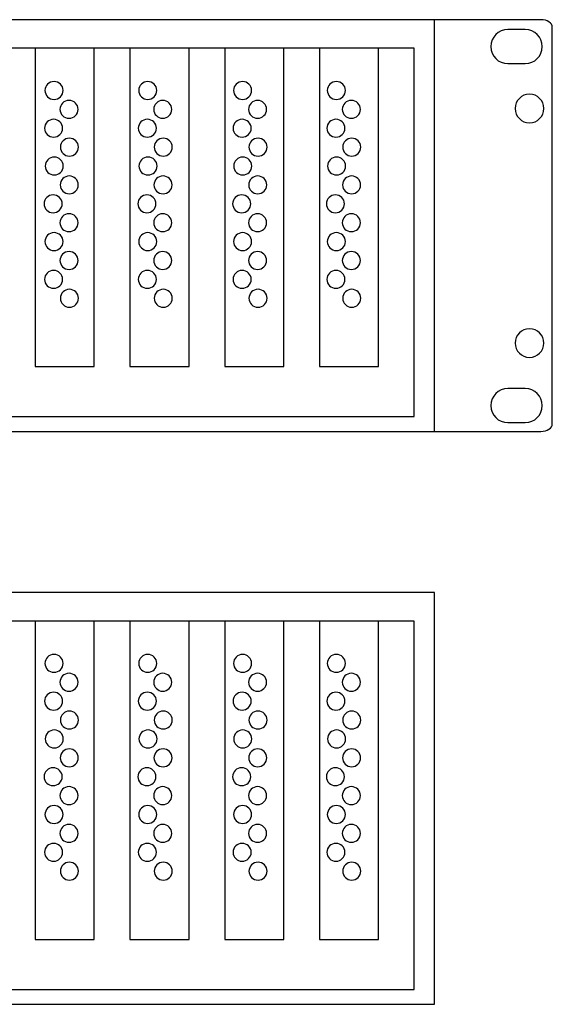
# Model space of a CAD drawing. Units: millimetres. Extents: x -18845 to 2426, y -5 to 11590.
# Drawn here: x 1754 to 1867, y 34 to 245 of the extents above; entities that cross this region are included whole.
import ezdxf

# ---------------------------------------------------------------- set-up
doc = ezdxf.new("R2010")
doc.units = ezdxf.units.MM
doc.header["$MEASUREMENT"] = 0
doc.layers.add('layer 1', color=7, linetype='Continuous')

msp = doc.modelspace()

# ---------------------------------------------------------------- linework, layer by layer
at = {"layer": 'layer 1', "color": 7, "lineweight": 25}
for points, knots in [([(1389.896, 244.5184), (1389.896, 244.5184), (1865.0542, 244.5184), (1865.0542, 244.5184), (1866.3859, 244.5184), (1867.4751, 243.7947), (1867.4751, 242.91), (1867.4751, 242.91), (1867.4751, 158.1269), (1867.4751, 158.1269), (1867.4751, 157.2421), (1866.3859, 156.5184), (1865.0542, 156.5184), (1865.0542, 156.5184), (1389.896, 156.5184), (1389.896, 156.5184), (1388.5643, 156.5184), (1387.4751, 157.2421), (1387.4751, 158.1269), (1387.4751, 158.1269), (1387.4751, 242.91), (1387.4751, 242.91), (1387.4751, 243.7947), (1388.5643, 244.5184), (1389.896, 244.5184)], [0, 0, 0, 0, 0.125, 0.125, 0.125, 0.25, 0.25, 0.25, 0.375, 0.375, 0.375, 0.5, 0.5, 0.5, 0.625, 0.625, 0.625, 0.75, 0.75, 0.75, 0.875, 0.875, 0.875, 1, 1, 1, 1]), ([(1412.6756, 244.5184), (1412.6756, 244.5184), (1842.2745, 244.5184), (1842.2745, 244.5184), (1842.2745, 244.5184), (1842.2745, 156.5184), (1842.2745, 156.5184), (1842.2745, 156.5184), (1412.6756, 156.5184), (1412.6756, 156.5184), (1412.6756, 156.5184), (1412.6756, 244.5184), (1412.6756, 244.5184)], [0, 0, 0, 0, 0.25, 0.25, 0.25, 0.5, 0.5, 0.5, 0.75, 0.75, 0.75, 1, 1, 1, 1]), ([(1857.9608, 242.4102), (1857.9608, 242.4102), (1861.695, 242.4102), (1861.695, 242.4102), (1863.6994, 242.4102), (1865.3396, 240.7703), (1865.3396, 238.7656), (1865.3396, 238.7656), (1865.3396, 238.7654), (1865.3396, 238.7654), (1865.3396, 236.7609), (1863.6994, 235.1207), (1861.695, 235.1207), (1861.695, 235.1207), (1857.9608, 235.1207), (1857.9608, 235.1207), (1855.9561, 235.1207), (1854.3161, 236.7609), (1854.3161, 238.7654), (1854.3161, 238.7654), (1854.3161, 238.7656), (1854.3161, 238.7656), (1854.3161, 240.7703), (1855.9561, 242.4102), (1857.9608, 242.4102)], [0, 0, 0, 0, 0.125, 0.125, 0.125, 0.25, 0.25, 0.25, 0.375, 0.375, 0.375, 0.5, 0.5, 0.5, 0.625, 0.625, 0.625, 0.75, 0.75, 0.75, 0.875, 0.875, 0.875, 1, 1, 1, 1]), ([(1837.9664, 159.6854), (1837.9664, 159.6854), (1584.7753, 159.6854), (1584.7753, 159.6854), (1584.7753, 159.6854), (1584.7753, 238.399), (1584.7753, 238.399), (1584.7753, 238.399), (1837.9664, 238.399), (1837.9664, 238.399), (1837.9664, 238.399), (1837.9664, 159.6854), (1837.9664, 159.6854)], [0, 0, 0, 0, 0.25, 0.25, 0.25, 0.5, 0.5, 0.5, 0.75, 0.75, 0.75, 1, 1, 1, 1]), ([(1756.8762, 238.399), (1756.8762, 238.399), (1769.5161, 238.399), (1769.5161, 238.399), (1769.5161, 238.399), (1769.5161, 170.3636), (1769.5161, 170.3636), (1769.5161, 170.3636), (1756.8762, 170.3636), (1756.8762, 170.3636), (1756.8762, 170.3636), (1756.8762, 238.399), (1756.8762, 238.399)], [0, 0, 0, 0, 0.25, 0.25, 0.25, 0.5, 0.5, 0.5, 0.75, 0.75, 0.75, 1, 1, 1, 1]), ([(1777.1488, 238.399), (1777.1488, 238.399), (1789.7886, 238.399), (1789.7886, 238.399), (1789.7886, 238.399), (1789.7886, 170.3636), (1789.7886, 170.3636), (1789.7886, 170.3636), (1777.1488, 170.3636), (1777.1488, 170.3636), (1777.1488, 170.3636), (1777.1488, 238.399), (1777.1488, 238.399)], [0, 0, 0, 0, 0.25, 0.25, 0.25, 0.5, 0.5, 0.5, 0.75, 0.75, 0.75, 1, 1, 1, 1]), ([(1797.4213, 238.399), (1797.4213, 238.399), (1810.0611, 238.399), (1810.0611, 238.399), (1810.0611, 238.399), (1810.0611, 170.3636), (1810.0611, 170.3636), (1810.0611, 170.3636), (1797.4213, 170.3636), (1797.4213, 170.3636), (1797.4213, 170.3636), (1797.4213, 238.399), (1797.4213, 238.399)], [0, 0, 0, 0, 0.25, 0.25, 0.25, 0.5, 0.5, 0.5, 0.75, 0.75, 0.75, 1, 1, 1, 1]), ([(1817.6939, 238.399), (1817.6939, 238.399), (1830.3337, 238.399), (1830.3337, 238.399), (1830.3337, 238.399), (1830.3337, 170.3636), (1830.3337, 170.3636), (1830.3337, 170.3636), (1817.6939, 170.3636), (1817.6939, 170.3636), (1817.6939, 170.3636), (1817.6939, 238.399), (1817.6939, 238.399)], [0, 0, 0, 0, 0.25, 0.25, 0.25, 0.5, 0.5, 0.5, 0.75, 0.75, 0.75, 1, 1, 1, 1]), ([(1760.9168, 231.3046), (1761.9848, 231.3046), (1762.8504, 230.4494), (1762.8504, 229.3944), (1762.8504, 228.3396), (1761.9848, 227.4844), (1760.9168, 227.4844), (1759.8489, 227.4844), (1758.983, 228.3396), (1758.983, 229.3944), (1758.983, 230.4494), (1759.8489, 231.3046), (1760.9168, 231.3046)], [0, 0, 0, 0, 0.25, 0.25, 0.25, 0.5, 0.5, 0.5, 0.75, 0.75, 0.75, 1, 1, 1, 1]), ([(1780.9686, 231.3046), (1782.0366, 231.3046), (1782.9022, 230.4494), (1782.9022, 229.3944), (1782.9022, 228.3396), (1782.0366, 227.4844), (1780.9686, 227.4844), (1779.9007, 227.4844), (1779.0348, 228.3396), (1779.0348, 229.3944), (1779.0348, 230.4494), (1779.9007, 231.3046), (1780.9686, 231.3046)], [0, 0, 0, 0, 0.25, 0.25, 0.25, 0.5, 0.5, 0.5, 0.75, 0.75, 0.75, 1, 1, 1, 1]), ([(1801.2393, 231.3046), (1802.3073, 231.3046), (1803.1729, 230.4494), (1803.1729, 229.3944), (1803.1729, 228.3396), (1802.3073, 227.4844), (1801.2393, 227.4844), (1800.1714, 227.4844), (1799.3055, 228.3396), (1799.3055, 229.3944), (1799.3055, 230.4494), (1800.1714, 231.3046), (1801.2393, 231.3046)], [0, 0, 0, 0, 0.25, 0.25, 0.25, 0.5, 0.5, 0.5, 0.75, 0.75, 0.75, 1, 1, 1, 1]), ([(1821.2911, 231.3046), (1822.3591, 231.3046), (1823.2247, 230.4494), (1823.2247, 229.3944), (1823.2247, 228.3396), (1822.3591, 227.4844), (1821.2911, 227.4844), (1820.2232, 227.4844), (1819.3573, 228.3396), (1819.3573, 229.3944), (1819.3573, 230.4494), (1820.2232, 231.3046), (1821.2911, 231.3046)], [0, 0, 0, 0, 0.25, 0.25, 0.25, 0.5, 0.5, 0.5, 0.75, 0.75, 0.75, 1, 1, 1, 1]), ([(1865.661, 225.5343), (1865.661, 223.8413), (1864.2886, 222.4686), (1862.5954, 222.4686), (1860.9025, 222.4686), (1859.5299, 223.8413), (1859.5299, 225.5343), (1859.5299, 227.2275), (1860.9025, 228.6), (1862.5954, 228.6), (1864.2886, 228.6), (1865.661, 227.2275), (1865.661, 225.5343)], [0, 0, 0, 0, 0.25, 0.25, 0.25, 0.5, 0.5, 0.5, 0.75, 0.75, 0.75, 1, 1, 1, 1]), ([(1764.124, 227.2666), (1765.1919, 227.2666), (1766.0578, 226.4113), (1766.0578, 225.3565), (1766.0578, 224.3015), (1765.1919, 223.4464), (1764.124, 223.4464), (1763.056, 223.4464), (1762.1902, 224.3015), (1762.1902, 225.3565), (1762.1902, 226.4113), (1763.056, 227.2666), (1764.124, 227.2666)], [0, 0, 0, 0, 0.25, 0.25, 0.25, 0.5, 0.5, 0.5, 0.75, 0.75, 0.75, 1, 1, 1, 1]), ([(1784.1758, 227.2666), (1785.2437, 227.2666), (1786.1096, 226.4113), (1786.1096, 225.3565), (1786.1096, 224.3015), (1785.2437, 223.4464), (1784.1758, 223.4464), (1783.1078, 223.4464), (1782.242, 224.3015), (1782.242, 225.3565), (1782.242, 226.4113), (1783.1078, 227.2666), (1784.1758, 227.2666)], [0, 0, 0, 0, 0.25, 0.25, 0.25, 0.5, 0.5, 0.5, 0.75, 0.75, 0.75, 1, 1, 1, 1]), ([(1804.4465, 227.2666), (1805.5144, 227.2666), (1806.3803, 226.4113), (1806.3803, 225.3565), (1806.3803, 224.3015), (1805.5144, 223.4464), (1804.4465, 223.4464), (1803.3785, 223.4464), (1802.5127, 224.3015), (1802.5127, 225.3565), (1802.5127, 226.4113), (1803.3785, 227.2666), (1804.4465, 227.2666)], [0, 0, 0, 0, 0.25, 0.25, 0.25, 0.5, 0.5, 0.5, 0.75, 0.75, 0.75, 1, 1, 1, 1]), ([(1824.4983, 227.2666), (1825.5662, 227.2666), (1826.4321, 226.4113), (1826.4321, 225.3565), (1826.4321, 224.3015), (1825.5662, 223.4464), (1824.4983, 223.4464), (1823.4303, 223.4464), (1822.5645, 224.3015), (1822.5645, 225.3565), (1822.5645, 226.4113), (1823.4303, 227.2666), (1824.4983, 227.2666)], [0, 0, 0, 0, 0.25, 0.25, 0.25, 0.5, 0.5, 0.5, 0.75, 0.75, 0.75, 1, 1, 1, 1]), ([(1760.8225, 223.2284), (1761.8904, 223.2284), (1762.7562, 222.3732), (1762.7562, 221.3183), (1762.7562, 220.2633), (1761.8904, 219.4083), (1760.8225, 219.4083), (1759.7546, 219.4083), (1758.8887, 220.2633), (1758.8887, 221.3183), (1758.8887, 222.3732), (1759.7546, 223.2284), (1760.8225, 223.2284)], [0, 0, 0, 0, 0.25, 0.25, 0.25, 0.5, 0.5, 0.5, 0.75, 0.75, 0.75, 1, 1, 1, 1]), ([(1780.8743, 223.2284), (1781.9422, 223.2284), (1782.808, 222.3732), (1782.808, 221.3183), (1782.808, 220.2633), (1781.9422, 219.4083), (1780.8743, 219.4083), (1779.8064, 219.4083), (1778.9405, 220.2633), (1778.9405, 221.3183), (1778.9405, 222.3732), (1779.8064, 223.2284), (1780.8743, 223.2284)], [0, 0, 0, 0, 0.25, 0.25, 0.25, 0.5, 0.5, 0.5, 0.75, 0.75, 0.75, 1, 1, 1, 1]), ([(1801.145, 223.2284), (1802.2129, 223.2284), (1803.0787, 222.3732), (1803.0787, 221.3183), (1803.0787, 220.2633), (1802.2129, 219.4083), (1801.145, 219.4083), (1800.0771, 219.4083), (1799.2112, 220.2633), (1799.2112, 221.3183), (1799.2112, 222.3732), (1800.0771, 223.2284), (1801.145, 223.2284)], [0, 0, 0, 0, 0.25, 0.25, 0.25, 0.5, 0.5, 0.5, 0.75, 0.75, 0.75, 1, 1, 1, 1]), ([(1821.1968, 223.2284), (1822.2647, 223.2284), (1823.1305, 222.3732), (1823.1305, 221.3183), (1823.1305, 220.2633), (1822.2647, 219.4083), (1821.1968, 219.4083), (1820.1289, 219.4083), (1819.263, 220.2633), (1819.263, 221.3183), (1819.263, 222.3732), (1820.1289, 223.2284), (1821.1968, 223.2284)], [0, 0, 0, 0, 0.25, 0.25, 0.25, 0.5, 0.5, 0.5, 0.75, 0.75, 0.75, 1, 1, 1, 1]), ([(1764.2184, 219.1903), (1765.2862, 219.1903), (1766.152, 218.3352), (1766.152, 217.2803), (1766.152, 216.2253), (1765.2862, 215.3702), (1764.2184, 215.3702), (1763.1504, 215.3702), (1762.2846, 216.2253), (1762.2846, 217.2803), (1762.2846, 218.3352), (1763.1504, 219.1903), (1764.2184, 219.1903)], [0, 0, 0, 0, 0.25, 0.25, 0.25, 0.5, 0.5, 0.5, 0.75, 0.75, 0.75, 1, 1, 1, 1]), ([(1784.2702, 219.1903), (1785.338, 219.1903), (1786.2038, 218.3352), (1786.2038, 217.2803), (1786.2038, 216.2253), (1785.338, 215.3702), (1784.2702, 215.3702), (1783.2022, 215.3702), (1782.3364, 216.2253), (1782.3364, 217.2803), (1782.3364, 218.3352), (1783.2022, 219.1903), (1784.2702, 219.1903)], [0, 0, 0, 0, 0.25, 0.25, 0.25, 0.5, 0.5, 0.5, 0.75, 0.75, 0.75, 1, 1, 1, 1]), ([(1804.5409, 219.1903), (1805.6087, 219.1903), (1806.4745, 218.3352), (1806.4745, 217.2803), (1806.4745, 216.2253), (1805.6087, 215.3702), (1804.5409, 215.3702), (1803.4729, 215.3702), (1802.6071, 216.2253), (1802.6071, 217.2803), (1802.6071, 218.3352), (1803.4729, 219.1903), (1804.5409, 219.1903)], [0, 0, 0, 0, 0.25, 0.25, 0.25, 0.5, 0.5, 0.5, 0.75, 0.75, 0.75, 1, 1, 1, 1]), ([(1824.5927, 219.1903), (1825.6605, 219.1903), (1826.5263, 218.3352), (1826.5263, 217.2803), (1826.5263, 216.2253), (1825.6605, 215.3702), (1824.5927, 215.3702), (1823.5247, 215.3702), (1822.6589, 216.2253), (1822.6589, 217.2803), (1822.6589, 218.3352), (1823.5247, 219.1903), (1824.5927, 219.1903)], [0, 0, 0, 0, 0.25, 0.25, 0.25, 0.5, 0.5, 0.5, 0.75, 0.75, 0.75, 1, 1, 1, 1]), ([(1760.964, 215.1522), (1762.0318, 215.1522), (1762.8976, 214.297), (1762.8976, 213.2422), (1762.8976, 212.1872), (1762.0318, 211.3319), (1760.964, 211.3319), (1759.896, 211.3319), (1759.0303, 212.1872), (1759.0303, 213.2422), (1759.0303, 214.297), (1759.896, 215.1522), (1760.964, 215.1522)], [0, 0, 0, 0, 0.25, 0.25, 0.25, 0.5, 0.5, 0.5, 0.75, 0.75, 0.75, 1, 1, 1, 1]), ([(1781.0158, 215.1522), (1782.0836, 215.1522), (1782.9494, 214.297), (1782.9494, 213.2422), (1782.9494, 212.1872), (1782.0836, 211.3319), (1781.0158, 211.3319), (1779.9478, 211.3319), (1779.0821, 212.1872), (1779.0821, 213.2422), (1779.0821, 214.297), (1779.9478, 215.1522), (1781.0158, 215.1522)], [0, 0, 0, 0, 0.25, 0.25, 0.25, 0.5, 0.5, 0.5, 0.75, 0.75, 0.75, 1, 1, 1, 1]), ([(1801.2865, 215.1522), (1802.3543, 215.1522), (1803.2201, 214.297), (1803.2201, 213.2422), (1803.2201, 212.1872), (1802.3543, 211.3319), (1801.2865, 211.3319), (1800.2185, 211.3319), (1799.3528, 212.1872), (1799.3528, 213.2422), (1799.3528, 214.297), (1800.2185, 215.1522), (1801.2865, 215.1522)], [0, 0, 0, 0, 0.25, 0.25, 0.25, 0.5, 0.5, 0.5, 0.75, 0.75, 0.75, 1, 1, 1, 1]), ([(1821.3383, 215.1522), (1822.4061, 215.1522), (1823.2719, 214.297), (1823.2719, 213.2422), (1823.2719, 212.1872), (1822.4061, 211.3319), (1821.3383, 211.3319), (1820.2703, 211.3319), (1819.4046, 212.1872), (1819.4046, 213.2422), (1819.4046, 214.297), (1820.2703, 215.1522), (1821.3383, 215.1522)], [0, 0, 0, 0, 0.25, 0.25, 0.25, 0.5, 0.5, 0.5, 0.75, 0.75, 0.75, 1, 1, 1, 1]), ([(1764.1709, 211.1141), (1765.239, 211.1141), (1766.1047, 210.2589), (1766.1047, 209.2041), (1766.1047, 208.1491), (1765.239, 207.2939), (1764.1709, 207.2939), (1763.1032, 207.2939), (1762.2373, 208.1491), (1762.2373, 209.2041), (1762.2373, 210.2589), (1763.1032, 211.1141), (1764.1709, 211.1141)], [0, 0, 0, 0, 0.25, 0.25, 0.25, 0.5, 0.5, 0.5, 0.75, 0.75, 0.75, 1, 1, 1, 1]), ([(1784.2227, 211.1141), (1785.2908, 211.1141), (1786.1565, 210.2589), (1786.1565, 209.2041), (1786.1565, 208.1491), (1785.2908, 207.2939), (1784.2227, 207.2939), (1783.155, 207.2939), (1782.2891, 208.1491), (1782.2891, 209.2041), (1782.2891, 210.2589), (1783.155, 211.1141), (1784.2227, 211.1141)], [0, 0, 0, 0, 0.25, 0.25, 0.25, 0.5, 0.5, 0.5, 0.75, 0.75, 0.75, 1, 1, 1, 1]), ([(1804.4934, 211.1141), (1805.5615, 211.1141), (1806.4272, 210.2589), (1806.4272, 209.2041), (1806.4272, 208.1491), (1805.5615, 207.2939), (1804.4934, 207.2939), (1803.4257, 207.2939), (1802.5598, 208.1491), (1802.5598, 209.2041), (1802.5598, 210.2589), (1803.4257, 211.1141), (1804.4934, 211.1141)], [0, 0, 0, 0, 0.25, 0.25, 0.25, 0.5, 0.5, 0.5, 0.75, 0.75, 0.75, 1, 1, 1, 1]), ([(1824.5452, 211.1141), (1825.6133, 211.1141), (1826.479, 210.2589), (1826.479, 209.2041), (1826.479, 208.1491), (1825.6133, 207.2939), (1824.5452, 207.2939), (1823.4775, 207.2939), (1822.6116, 208.1491), (1822.6116, 209.2041), (1822.6116, 210.2589), (1823.4775, 211.1141), (1824.5452, 211.1141)], [0, 0, 0, 0, 0.25, 0.25, 0.25, 0.5, 0.5, 0.5, 0.75, 0.75, 0.75, 1, 1, 1, 1]), ([(1760.7281, 207.076), (1761.7961, 207.076), (1762.6618, 206.2209), (1762.6618, 205.1661), (1762.6618, 204.1111), (1761.7961, 203.2559), (1760.7281, 203.2559), (1759.6601, 203.2559), (1758.7944, 204.1111), (1758.7944, 205.1661), (1758.7944, 206.2209), (1759.6601, 207.076), (1760.7281, 207.076)], [0, 0, 0, 0, 0.25, 0.25, 0.25, 0.5, 0.5, 0.5, 0.75, 0.75, 0.75, 1, 1, 1, 1]), ([(1780.7799, 207.076), (1781.8479, 207.076), (1782.7136, 206.2209), (1782.7136, 205.1661), (1782.7136, 204.1111), (1781.8479, 203.2559), (1780.7799, 203.2559), (1779.7119, 203.2559), (1778.8462, 204.1111), (1778.8462, 205.1661), (1778.8462, 206.2209), (1779.7119, 207.076), (1780.7799, 207.076)], [0, 0, 0, 0, 0.25, 0.25, 0.25, 0.5, 0.5, 0.5, 0.75, 0.75, 0.75, 1, 1, 1, 1]), ([(1801.0506, 207.076), (1802.1186, 207.076), (1802.9843, 206.2209), (1802.9843, 205.1661), (1802.9843, 204.1111), (1802.1186, 203.2559), (1801.0506, 203.2559), (1799.9826, 203.2559), (1799.1169, 204.1111), (1799.1169, 205.1661), (1799.1169, 206.2209), (1799.9826, 207.076), (1801.0506, 207.076)], [0, 0, 0, 0, 0.25, 0.25, 0.25, 0.5, 0.5, 0.5, 0.75, 0.75, 0.75, 1, 1, 1, 1]), ([(1821.1024, 207.076), (1822.1704, 207.076), (1823.0361, 206.2209), (1823.0361, 205.1661), (1823.0361, 204.1111), (1822.1704, 203.2559), (1821.1024, 203.2559), (1820.0344, 203.2559), (1819.1687, 204.1111), (1819.1687, 205.1661), (1819.1687, 206.2209), (1820.0344, 207.076), (1821.1024, 207.076)], [0, 0, 0, 0, 0.25, 0.25, 0.25, 0.5, 0.5, 0.5, 0.75, 0.75, 0.75, 1, 1, 1, 1]), ([(1764.124, 203.0379), (1765.1919, 203.0379), (1766.0578, 202.1828), (1766.0578, 201.1279), (1766.0578, 200.0729), (1765.1919, 199.2177), (1764.124, 199.2177), (1763.056, 199.2177), (1762.1902, 200.0729), (1762.1902, 201.1279), (1762.1902, 202.1828), (1763.056, 203.0379), (1764.124, 203.0379)], [0, 0, 0, 0, 0.25, 0.25, 0.25, 0.5, 0.5, 0.5, 0.75, 0.75, 0.75, 1, 1, 1, 1]), ([(1784.1758, 203.0379), (1785.2437, 203.0379), (1786.1096, 202.1828), (1786.1096, 201.1279), (1786.1096, 200.0729), (1785.2437, 199.2177), (1784.1758, 199.2177), (1783.1078, 199.2177), (1782.242, 200.0729), (1782.242, 201.1279), (1782.242, 202.1828), (1783.1078, 203.0379), (1784.1758, 203.0379)], [0, 0, 0, 0, 0.25, 0.25, 0.25, 0.5, 0.5, 0.5, 0.75, 0.75, 0.75, 1, 1, 1, 1]), ([(1804.4465, 203.0379), (1805.5144, 203.0379), (1806.3803, 202.1828), (1806.3803, 201.1279), (1806.3803, 200.0729), (1805.5144, 199.2177), (1804.4465, 199.2177), (1803.3785, 199.2177), (1802.5127, 200.0729), (1802.5127, 201.1279), (1802.5127, 202.1828), (1803.3785, 203.0379), (1804.4465, 203.0379)], [0, 0, 0, 0, 0.25, 0.25, 0.25, 0.5, 0.5, 0.5, 0.75, 0.75, 0.75, 1, 1, 1, 1]), ([(1824.4983, 203.0379), (1825.5662, 203.0379), (1826.4321, 202.1828), (1826.4321, 201.1279), (1826.4321, 200.0729), (1825.5662, 199.2177), (1824.4983, 199.2177), (1823.4303, 199.2177), (1822.5645, 200.0729), (1822.5645, 201.1279), (1822.5645, 202.1828), (1823.4303, 203.0379), (1824.4983, 203.0379)], [0, 0, 0, 0, 0.25, 0.25, 0.25, 0.5, 0.5, 0.5, 0.75, 0.75, 0.75, 1, 1, 1, 1]), ([(1760.9168, 198.9999), (1761.9848, 198.9999), (1762.8504, 198.1446), (1762.8504, 197.0898), (1762.8504, 196.0349), (1761.9848, 195.1797), (1760.9168, 195.1797), (1759.8489, 195.1797), (1758.983, 196.0349), (1758.983, 197.0898), (1758.983, 198.1446), (1759.8489, 198.9999), (1760.9168, 198.9999)], [0, 0, 0, 0, 0.25, 0.25, 0.25, 0.5, 0.5, 0.5, 0.75, 0.75, 0.75, 1, 1, 1, 1]), ([(1780.9686, 198.9999), (1782.0366, 198.9999), (1782.9022, 198.1446), (1782.9022, 197.0898), (1782.9022, 196.0349), (1782.0366, 195.1797), (1780.9686, 195.1797), (1779.9007, 195.1797), (1779.0348, 196.0349), (1779.0348, 197.0898), (1779.0348, 198.1446), (1779.9007, 198.9999), (1780.9686, 198.9999)], [0, 0, 0, 0, 0.25, 0.25, 0.25, 0.5, 0.5, 0.5, 0.75, 0.75, 0.75, 1, 1, 1, 1]), ([(1801.2393, 198.9999), (1802.3073, 198.9999), (1803.1729, 198.1446), (1803.1729, 197.0898), (1803.1729, 196.0349), (1802.3073, 195.1797), (1801.2393, 195.1797), (1800.1714, 195.1797), (1799.3055, 196.0349), (1799.3055, 197.0898), (1799.3055, 198.1446), (1800.1714, 198.9999), (1801.2393, 198.9999)], [0, 0, 0, 0, 0.25, 0.25, 0.25, 0.5, 0.5, 0.5, 0.75, 0.75, 0.75, 1, 1, 1, 1]), ([(1821.2911, 198.9999), (1822.3591, 198.9999), (1823.2247, 198.1446), (1823.2247, 197.0898), (1823.2247, 196.0349), (1822.3591, 195.1797), (1821.2911, 195.1797), (1820.2232, 195.1797), (1819.3573, 196.0349), (1819.3573, 197.0898), (1819.3573, 198.1446), (1820.2232, 198.9999), (1821.2911, 198.9999)], [0, 0, 0, 0, 0.25, 0.25, 0.25, 0.5, 0.5, 0.5, 0.75, 0.75, 0.75, 1, 1, 1, 1]), ([(1764.124, 194.9619), (1765.1919, 194.9619), (1766.0578, 194.1067), (1766.0578, 193.0517), (1766.0578, 191.9968), (1765.1919, 191.1417), (1764.124, 191.1417), (1763.056, 191.1417), (1762.1902, 191.9968), (1762.1902, 193.0517), (1762.1902, 194.1067), (1763.056, 194.9619), (1764.124, 194.9619)], [0, 0, 0, 0, 0.25, 0.25, 0.25, 0.5, 0.5, 0.5, 0.75, 0.75, 0.75, 1, 1, 1, 1]), ([(1784.1758, 194.9619), (1785.2437, 194.9619), (1786.1096, 194.1067), (1786.1096, 193.0517), (1786.1096, 191.9968), (1785.2437, 191.1417), (1784.1758, 191.1417), (1783.1078, 191.1417), (1782.242, 191.9968), (1782.242, 193.0517), (1782.242, 194.1067), (1783.1078, 194.9619), (1784.1758, 194.9619)], [0, 0, 0, 0, 0.25, 0.25, 0.25, 0.5, 0.5, 0.5, 0.75, 0.75, 0.75, 1, 1, 1, 1]), ([(1804.4465, 194.9619), (1805.5144, 194.9619), (1806.3803, 194.1067), (1806.3803, 193.0517), (1806.3803, 191.9968), (1805.5144, 191.1417), (1804.4465, 191.1417), (1803.3785, 191.1417), (1802.5127, 191.9968), (1802.5127, 193.0517), (1802.5127, 194.1067), (1803.3785, 194.9619), (1804.4465, 194.9619)], [0, 0, 0, 0, 0.25, 0.25, 0.25, 0.5, 0.5, 0.5, 0.75, 0.75, 0.75, 1, 1, 1, 1]), ([(1824.4983, 194.9619), (1825.5662, 194.9619), (1826.4321, 194.1067), (1826.4321, 193.0517), (1826.4321, 191.9968), (1825.5662, 191.1417), (1824.4983, 191.1417), (1823.4303, 191.1417), (1822.5645, 191.9968), (1822.5645, 193.0517), (1822.5645, 194.1067), (1823.4303, 194.9619), (1824.4983, 194.9619)], [0, 0, 0, 0, 0.25, 0.25, 0.25, 0.5, 0.5, 0.5, 0.75, 0.75, 0.75, 1, 1, 1, 1]), ([(1760.8225, 190.9237), (1761.8904, 190.9237), (1762.7562, 190.0686), (1762.7562, 189.0136), (1762.7562, 187.9587), (1761.8904, 187.1035), (1760.8225, 187.1035), (1759.7546, 187.1035), (1758.8887, 187.9587), (1758.8887, 189.0136), (1758.8887, 190.0686), (1759.7546, 190.9237), (1760.8225, 190.9237)], [0, 0, 0, 0, 0.25, 0.25, 0.25, 0.5, 0.5, 0.5, 0.75, 0.75, 0.75, 1, 1, 1, 1]), ([(1780.8743, 190.9237), (1781.9422, 190.9237), (1782.808, 190.0686), (1782.808, 189.0136), (1782.808, 187.9587), (1781.9422, 187.1035), (1780.8743, 187.1035), (1779.8064, 187.1035), (1778.9405, 187.9587), (1778.9405, 189.0136), (1778.9405, 190.0686), (1779.8064, 190.9237), (1780.8743, 190.9237)], [0, 0, 0, 0, 0.25, 0.25, 0.25, 0.5, 0.5, 0.5, 0.75, 0.75, 0.75, 1, 1, 1, 1]), ([(1801.145, 190.9237), (1802.2129, 190.9237), (1803.0787, 190.0686), (1803.0787, 189.0136), (1803.0787, 187.9587), (1802.2129, 187.1035), (1801.145, 187.1035), (1800.0771, 187.1035), (1799.2112, 187.9587), (1799.2112, 189.0136), (1799.2112, 190.0686), (1800.0771, 190.9237), (1801.145, 190.9237)], [0, 0, 0, 0, 0.25, 0.25, 0.25, 0.5, 0.5, 0.5, 0.75, 0.75, 0.75, 1, 1, 1, 1]), ([(1821.1968, 190.9237), (1822.2647, 190.9237), (1823.1305, 190.0686), (1823.1305, 189.0136), (1823.1305, 187.9587), (1822.2647, 187.1035), (1821.1968, 187.1035), (1820.1289, 187.1035), (1819.263, 187.9587), (1819.263, 189.0136), (1819.263, 190.0686), (1820.1289, 190.9237), (1821.1968, 190.9237)], [0, 0, 0, 0, 0.25, 0.25, 0.25, 0.5, 0.5, 0.5, 0.75, 0.75, 0.75, 1, 1, 1, 1]), ([(1764.2184, 186.8857), (1765.2862, 186.8857), (1766.152, 186.0306), (1766.152, 184.9756), (1766.152, 183.9206), (1765.2862, 183.0654), (1764.2184, 183.0654), (1763.1504, 183.0654), (1762.2846, 183.9206), (1762.2846, 184.9756), (1762.2846, 186.0306), (1763.1504, 186.8857), (1764.2184, 186.8857)], [0, 0, 0, 0, 0.25, 0.25, 0.25, 0.5, 0.5, 0.5, 0.75, 0.75, 0.75, 1, 1, 1, 1]), ([(1784.2702, 186.8857), (1785.338, 186.8857), (1786.2038, 186.0306), (1786.2038, 184.9756), (1786.2038, 183.9206), (1785.338, 183.0654), (1784.2702, 183.0654), (1783.2022, 183.0654), (1782.3364, 183.9206), (1782.3364, 184.9756), (1782.3364, 186.0306), (1783.2022, 186.8857), (1784.2702, 186.8857)], [0, 0, 0, 0, 0.25, 0.25, 0.25, 0.5, 0.5, 0.5, 0.75, 0.75, 0.75, 1, 1, 1, 1]), ([(1804.5409, 186.8857), (1805.6087, 186.8857), (1806.4745, 186.0306), (1806.4745, 184.9756), (1806.4745, 183.9206), (1805.6087, 183.0654), (1804.5409, 183.0654), (1803.4729, 183.0654), (1802.6071, 183.9206), (1802.6071, 184.9756), (1802.6071, 186.0306), (1803.4729, 186.8857), (1804.5409, 186.8857)], [0, 0, 0, 0, 0.25, 0.25, 0.25, 0.5, 0.5, 0.5, 0.75, 0.75, 0.75, 1, 1, 1, 1]), ([(1824.5927, 186.8857), (1825.6605, 186.8857), (1826.5263, 186.0306), (1826.5263, 184.9756), (1826.5263, 183.9206), (1825.6605, 183.0654), (1824.5927, 183.0654), (1823.5247, 183.0654), (1822.6589, 183.9206), (1822.6589, 184.9756), (1822.6589, 186.0306), (1823.5247, 186.8857), (1824.5927, 186.8857)], [0, 0, 0, 0, 0.25, 0.25, 0.25, 0.5, 0.5, 0.5, 0.75, 0.75, 0.75, 1, 1, 1, 1]), ([(1865.661, 175.3963), (1865.661, 173.7033), (1864.2886, 172.3306), (1862.5954, 172.3306), (1860.9025, 172.3306), (1859.5299, 173.7033), (1859.5299, 175.3963), (1859.5299, 177.0895), (1860.9025, 178.462), (1862.5954, 178.462), (1864.2886, 178.462), (1865.661, 177.0895), (1865.661, 175.3963)], [0, 0, 0, 0, 0.25, 0.25, 0.25, 0.5, 0.5, 0.5, 0.75, 0.75, 0.75, 1, 1, 1, 1]), ([(1857.9608, 165.6809), (1857.9608, 165.6809), (1861.695, 165.6809), (1861.695, 165.6809), (1863.6994, 165.6809), (1865.3396, 164.041), (1865.3396, 162.0363), (1865.3396, 162.0363), (1865.3396, 162.0361), (1865.3396, 162.0361), (1865.3396, 160.0316), (1863.6994, 158.3914), (1861.695, 158.3914), (1861.695, 158.3914), (1857.9608, 158.3914), (1857.9608, 158.3914), (1855.9561, 158.3914), (1854.3161, 160.0316), (1854.3161, 162.0361), (1854.3161, 162.0361), (1854.3161, 162.0363), (1854.3161, 162.0363), (1854.3161, 164.041), (1855.9561, 165.6809), (1857.9608, 165.6809)], [0, 0, 0, 0, 0.125, 0.125, 0.125, 0.25, 0.25, 0.25, 0.375, 0.375, 0.375, 0.5, 0.5, 0.5, 0.625, 0.625, 0.625, 0.75, 0.75, 0.75, 0.875, 0.875, 0.875, 1, 1, 1, 1]), ([(1412.6756, 122.0643), (1412.6756, 122.0643), (1842.2745, 122.0643), (1842.2745, 122.0643), (1842.2745, 122.0643), (1842.2745, 34.0643), (1842.2745, 34.0643), (1842.2745, 34.0643), (1412.6756, 34.0643), (1412.6756, 34.0643), (1412.6756, 34.0643), (1412.6756, 122.0643), (1412.6756, 122.0643)], [0, 0, 0, 0, 0.25, 0.25, 0.25, 0.5, 0.5, 0.5, 0.75, 0.75, 0.75, 1, 1, 1, 1]), ([(1837.9664, 37.2313), (1837.9664, 37.2313), (1584.7753, 37.2313), (1584.7753, 37.2313), (1584.7753, 37.2313), (1584.7753, 115.9449), (1584.7753, 115.9449), (1584.7753, 115.9449), (1837.9664, 115.9449), (1837.9664, 115.9449), (1837.9664, 115.9449), (1837.9664, 37.2313), (1837.9664, 37.2313)], [0, 0, 0, 0, 0.25, 0.25, 0.25, 0.5, 0.5, 0.5, 0.75, 0.75, 0.75, 1, 1, 1, 1]), ([(1756.8762, 115.9449), (1756.8762, 115.9449), (1769.5161, 115.9449), (1769.5161, 115.9449), (1769.5161, 115.9449), (1769.5161, 47.9095), (1769.5161, 47.9095), (1769.5161, 47.9095), (1756.8762, 47.9095), (1756.8762, 47.9095), (1756.8762, 47.9095), (1756.8762, 115.9449), (1756.8762, 115.9449)], [0, 0, 0, 0, 0.25, 0.25, 0.25, 0.5, 0.5, 0.5, 0.75, 0.75, 0.75, 1, 1, 1, 1]), ([(1777.1488, 115.9449), (1777.1488, 115.9449), (1789.7886, 115.9449), (1789.7886, 115.9449), (1789.7886, 115.9449), (1789.7886, 47.9095), (1789.7886, 47.9095), (1789.7886, 47.9095), (1777.1488, 47.9095), (1777.1488, 47.9095), (1777.1488, 47.9095), (1777.1488, 115.9449), (1777.1488, 115.9449)], [0, 0, 0, 0, 0.25, 0.25, 0.25, 0.5, 0.5, 0.5, 0.75, 0.75, 0.75, 1, 1, 1, 1]), ([(1797.4213, 115.9449), (1797.4213, 115.9449), (1810.0611, 115.9449), (1810.0611, 115.9449), (1810.0611, 115.9449), (1810.0611, 47.9095), (1810.0611, 47.9095), (1810.0611, 47.9095), (1797.4213, 47.9095), (1797.4213, 47.9095), (1797.4213, 47.9095), (1797.4213, 115.9449), (1797.4213, 115.9449)], [0, 0, 0, 0, 0.25, 0.25, 0.25, 0.5, 0.5, 0.5, 0.75, 0.75, 0.75, 1, 1, 1, 1]), ([(1817.6939, 115.9449), (1817.6939, 115.9449), (1830.3337, 115.9449), (1830.3337, 115.9449), (1830.3337, 115.9449), (1830.3337, 47.9095), (1830.3337, 47.9095), (1830.3337, 47.9095), (1817.6939, 47.9095), (1817.6939, 47.9095), (1817.6939, 47.9095), (1817.6939, 115.9449), (1817.6939, 115.9449)], [0, 0, 0, 0, 0.25, 0.25, 0.25, 0.5, 0.5, 0.5, 0.75, 0.75, 0.75, 1, 1, 1, 1]), ([(1760.9168, 108.8505), (1761.9848, 108.8505), (1762.8504, 107.9953), (1762.8504, 106.9403), (1762.8504, 105.8855), (1761.9848, 105.0303), (1760.9168, 105.0303), (1759.8489, 105.0303), (1758.983, 105.8855), (1758.983, 106.9403), (1758.983, 107.9953), (1759.8489, 108.8505), (1760.9168, 108.8505)], [0, 0, 0, 0, 0.25, 0.25, 0.25, 0.5, 0.5, 0.5, 0.75, 0.75, 0.75, 1, 1, 1, 1]), ([(1780.9686, 108.8505), (1782.0366, 108.8505), (1782.9022, 107.9953), (1782.9022, 106.9403), (1782.9022, 105.8855), (1782.0366, 105.0303), (1780.9686, 105.0303), (1779.9007, 105.0303), (1779.0348, 105.8855), (1779.0348, 106.9403), (1779.0348, 107.9953), (1779.9007, 108.8505), (1780.9686, 108.8505)], [0, 0, 0, 0, 0.25, 0.25, 0.25, 0.5, 0.5, 0.5, 0.75, 0.75, 0.75, 1, 1, 1, 1]), ([(1801.2393, 108.8505), (1802.3073, 108.8505), (1803.1729, 107.9953), (1803.1729, 106.9403), (1803.1729, 105.8855), (1802.3073, 105.0303), (1801.2393, 105.0303), (1800.1714, 105.0303), (1799.3055, 105.8855), (1799.3055, 106.9403), (1799.3055, 107.9953), (1800.1714, 108.8505), (1801.2393, 108.8505)], [0, 0, 0, 0, 0.25, 0.25, 0.25, 0.5, 0.5, 0.5, 0.75, 0.75, 0.75, 1, 1, 1, 1]), ([(1821.2911, 108.8505), (1822.3591, 108.8505), (1823.2247, 107.9953), (1823.2247, 106.9403), (1823.2247, 105.8855), (1822.3591, 105.0303), (1821.2911, 105.0303), (1820.2232, 105.0303), (1819.3573, 105.8855), (1819.3573, 106.9403), (1819.3573, 107.9953), (1820.2232, 108.8505), (1821.2911, 108.8505)], [0, 0, 0, 0, 0.25, 0.25, 0.25, 0.5, 0.5, 0.5, 0.75, 0.75, 0.75, 1, 1, 1, 1]), ([(1764.124, 104.8125), (1765.1919, 104.8125), (1766.0578, 103.9572), (1766.0578, 102.9024), (1766.0578, 101.8474), (1765.1919, 100.9923), (1764.124, 100.9923), (1763.056, 100.9923), (1762.1902, 101.8474), (1762.1902, 102.9024), (1762.1902, 103.9572), (1763.056, 104.8125), (1764.124, 104.8125)], [0, 0, 0, 0, 0.25, 0.25, 0.25, 0.5, 0.5, 0.5, 0.75, 0.75, 0.75, 1, 1, 1, 1]), ([(1784.1758, 104.8125), (1785.2437, 104.8125), (1786.1096, 103.9572), (1786.1096, 102.9024), (1786.1096, 101.8474), (1785.2437, 100.9923), (1784.1758, 100.9923), (1783.1078, 100.9923), (1782.242, 101.8474), (1782.242, 102.9024), (1782.242, 103.9572), (1783.1078, 104.8125), (1784.1758, 104.8125)], [0, 0, 0, 0, 0.25, 0.25, 0.25, 0.5, 0.5, 0.5, 0.75, 0.75, 0.75, 1, 1, 1, 1]), ([(1804.4465, 104.8125), (1805.5144, 104.8125), (1806.3803, 103.9572), (1806.3803, 102.9024), (1806.3803, 101.8474), (1805.5144, 100.9923), (1804.4465, 100.9923), (1803.3785, 100.9923), (1802.5127, 101.8474), (1802.5127, 102.9024), (1802.5127, 103.9572), (1803.3785, 104.8125), (1804.4465, 104.8125)], [0, 0, 0, 0, 0.25, 0.25, 0.25, 0.5, 0.5, 0.5, 0.75, 0.75, 0.75, 1, 1, 1, 1]), ([(1824.4983, 104.8125), (1825.5662, 104.8125), (1826.4321, 103.9572), (1826.4321, 102.9024), (1826.4321, 101.8474), (1825.5662, 100.9923), (1824.4983, 100.9923), (1823.4303, 100.9923), (1822.5645, 101.8474), (1822.5645, 102.9024), (1822.5645, 103.9572), (1823.4303, 104.8125), (1824.4983, 104.8125)], [0, 0, 0, 0, 0.25, 0.25, 0.25, 0.5, 0.5, 0.5, 0.75, 0.75, 0.75, 1, 1, 1, 1]), ([(1760.8225, 100.7743), (1761.8904, 100.7743), (1762.7562, 99.9191), (1762.7562, 98.8642), (1762.7562, 97.8092), (1761.8904, 96.9542), (1760.8225, 96.9542), (1759.7546, 96.9542), (1758.8887, 97.8092), (1758.8887, 98.8642), (1758.8887, 99.9191), (1759.7546, 100.7743), (1760.8225, 100.7743)], [0, 0, 0, 0, 0.25, 0.25, 0.25, 0.5, 0.5, 0.5, 0.75, 0.75, 0.75, 1, 1, 1, 1]), ([(1780.8743, 100.7743), (1781.9422, 100.7743), (1782.808, 99.9191), (1782.808, 98.8642), (1782.808, 97.8092), (1781.9422, 96.9542), (1780.8743, 96.9542), (1779.8064, 96.9542), (1778.9405, 97.8092), (1778.9405, 98.8642), (1778.9405, 99.9191), (1779.8064, 100.7743), (1780.8743, 100.7743)], [0, 0, 0, 0, 0.25, 0.25, 0.25, 0.5, 0.5, 0.5, 0.75, 0.75, 0.75, 1, 1, 1, 1]), ([(1801.145, 100.7743), (1802.2129, 100.7743), (1803.0787, 99.9191), (1803.0787, 98.8642), (1803.0787, 97.8092), (1802.2129, 96.9542), (1801.145, 96.9542), (1800.0771, 96.9542), (1799.2112, 97.8092), (1799.2112, 98.8642), (1799.2112, 99.9191), (1800.0771, 100.7743), (1801.145, 100.7743)], [0, 0, 0, 0, 0.25, 0.25, 0.25, 0.5, 0.5, 0.5, 0.75, 0.75, 0.75, 1, 1, 1, 1]), ([(1821.1968, 100.7743), (1822.2647, 100.7743), (1823.1305, 99.9191), (1823.1305, 98.8642), (1823.1305, 97.8092), (1822.2647, 96.9542), (1821.1968, 96.9542), (1820.1289, 96.9542), (1819.263, 97.8092), (1819.263, 98.8642), (1819.263, 99.9191), (1820.1289, 100.7743), (1821.1968, 100.7743)], [0, 0, 0, 0, 0.25, 0.25, 0.25, 0.5, 0.5, 0.5, 0.75, 0.75, 0.75, 1, 1, 1, 1]), ([(1764.2184, 96.7362), (1765.2862, 96.7362), (1766.152, 95.8811), (1766.152, 94.8262), (1766.152, 93.7712), (1765.2862, 92.9161), (1764.2184, 92.9161), (1763.1504, 92.9161), (1762.2846, 93.7712), (1762.2846, 94.8262), (1762.2846, 95.8811), (1763.1504, 96.7362), (1764.2184, 96.7362)], [0, 0, 0, 0, 0.25, 0.25, 0.25, 0.5, 0.5, 0.5, 0.75, 0.75, 0.75, 1, 1, 1, 1]), ([(1784.2702, 96.7362), (1785.338, 96.7362), (1786.2038, 95.8811), (1786.2038, 94.8262), (1786.2038, 93.7712), (1785.338, 92.9161), (1784.2702, 92.9161), (1783.2022, 92.9161), (1782.3364, 93.7712), (1782.3364, 94.8262), (1782.3364, 95.8811), (1783.2022, 96.7362), (1784.2702, 96.7362)], [0, 0, 0, 0, 0.25, 0.25, 0.25, 0.5, 0.5, 0.5, 0.75, 0.75, 0.75, 1, 1, 1, 1]), ([(1804.5409, 96.7362), (1805.6087, 96.7362), (1806.4745, 95.8811), (1806.4745, 94.8262), (1806.4745, 93.7712), (1805.6087, 92.9161), (1804.5409, 92.9161), (1803.4729, 92.9161), (1802.6071, 93.7712), (1802.6071, 94.8262), (1802.6071, 95.8811), (1803.4729, 96.7362), (1804.5409, 96.7362)], [0, 0, 0, 0, 0.25, 0.25, 0.25, 0.5, 0.5, 0.5, 0.75, 0.75, 0.75, 1, 1, 1, 1]), ([(1824.5927, 96.7362), (1825.6605, 96.7362), (1826.5263, 95.8811), (1826.5263, 94.8262), (1826.5263, 93.7712), (1825.6605, 92.9161), (1824.5927, 92.9161), (1823.5247, 92.9161), (1822.6589, 93.7712), (1822.6589, 94.8262), (1822.6589, 95.8811), (1823.5247, 96.7362), (1824.5927, 96.7362)], [0, 0, 0, 0, 0.25, 0.25, 0.25, 0.5, 0.5, 0.5, 0.75, 0.75, 0.75, 1, 1, 1, 1]), ([(1760.964, 92.6981), (1762.0318, 92.6981), (1762.8976, 91.8429), (1762.8976, 90.7881), (1762.8976, 89.7331), (1762.0318, 88.8778), (1760.964, 88.8778), (1759.896, 88.8778), (1759.0303, 89.7331), (1759.0303, 90.7881), (1759.0303, 91.8429), (1759.896, 92.6981), (1760.964, 92.6981)], [0, 0, 0, 0, 0.25, 0.25, 0.25, 0.5, 0.5, 0.5, 0.75, 0.75, 0.75, 1, 1, 1, 1]), ([(1781.0158, 92.6981), (1782.0836, 92.6981), (1782.9494, 91.8429), (1782.9494, 90.7881), (1782.9494, 89.7331), (1782.0836, 88.8778), (1781.0158, 88.8778), (1779.9478, 88.8778), (1779.0821, 89.7331), (1779.0821, 90.7881), (1779.0821, 91.8429), (1779.9478, 92.6981), (1781.0158, 92.6981)], [0, 0, 0, 0, 0.25, 0.25, 0.25, 0.5, 0.5, 0.5, 0.75, 0.75, 0.75, 1, 1, 1, 1]), ([(1801.2865, 92.6981), (1802.3543, 92.6981), (1803.2201, 91.8429), (1803.2201, 90.7881), (1803.2201, 89.7331), (1802.3543, 88.8778), (1801.2865, 88.8778), (1800.2185, 88.8778), (1799.3528, 89.7331), (1799.3528, 90.7881), (1799.3528, 91.8429), (1800.2185, 92.6981), (1801.2865, 92.6981)], [0, 0, 0, 0, 0.25, 0.25, 0.25, 0.5, 0.5, 0.5, 0.75, 0.75, 0.75, 1, 1, 1, 1]), ([(1821.3383, 92.6981), (1822.4061, 92.6981), (1823.2719, 91.8429), (1823.2719, 90.7881), (1823.2719, 89.7331), (1822.4061, 88.8778), (1821.3383, 88.8778), (1820.2703, 88.8778), (1819.4046, 89.7331), (1819.4046, 90.7881), (1819.4046, 91.8429), (1820.2703, 92.6981), (1821.3383, 92.6981)], [0, 0, 0, 0, 0.25, 0.25, 0.25, 0.5, 0.5, 0.5, 0.75, 0.75, 0.75, 1, 1, 1, 1]), ([(1764.1709, 88.66), (1765.239, 88.66), (1766.1047, 87.8048), (1766.1047, 86.75), (1766.1047, 85.695), (1765.239, 84.8398), (1764.1709, 84.8398), (1763.1032, 84.8398), (1762.2373, 85.695), (1762.2373, 86.75), (1762.2373, 87.8048), (1763.1032, 88.66), (1764.1709, 88.66)], [0, 0, 0, 0, 0.25, 0.25, 0.25, 0.5, 0.5, 0.5, 0.75, 0.75, 0.75, 1, 1, 1, 1]), ([(1784.2227, 88.66), (1785.2908, 88.66), (1786.1565, 87.8048), (1786.1565, 86.75), (1786.1565, 85.695), (1785.2908, 84.8398), (1784.2227, 84.8398), (1783.155, 84.8398), (1782.2891, 85.695), (1782.2891, 86.75), (1782.2891, 87.8048), (1783.155, 88.66), (1784.2227, 88.66)], [0, 0, 0, 0, 0.25, 0.25, 0.25, 0.5, 0.5, 0.5, 0.75, 0.75, 0.75, 1, 1, 1, 1]), ([(1804.4934, 88.66), (1805.5615, 88.66), (1806.4272, 87.8048), (1806.4272, 86.75), (1806.4272, 85.695), (1805.5615, 84.8398), (1804.4934, 84.8398), (1803.4257, 84.8398), (1802.5598, 85.695), (1802.5598, 86.75), (1802.5598, 87.8048), (1803.4257, 88.66), (1804.4934, 88.66)], [0, 0, 0, 0, 0.25, 0.25, 0.25, 0.5, 0.5, 0.5, 0.75, 0.75, 0.75, 1, 1, 1, 1]), ([(1824.5452, 88.66), (1825.6133, 88.66), (1826.479, 87.8048), (1826.479, 86.75), (1826.479, 85.695), (1825.6133, 84.8398), (1824.5452, 84.8398), (1823.4775, 84.8398), (1822.6116, 85.695), (1822.6116, 86.75), (1822.6116, 87.8048), (1823.4775, 88.66), (1824.5452, 88.66)], [0, 0, 0, 0, 0.25, 0.25, 0.25, 0.5, 0.5, 0.5, 0.75, 0.75, 0.75, 1, 1, 1, 1]), ([(1760.7281, 84.6219), (1761.7961, 84.6219), (1762.6618, 83.7668), (1762.6618, 82.712), (1762.6618, 81.657), (1761.7961, 80.8018), (1760.7281, 80.8018), (1759.6601, 80.8018), (1758.7944, 81.657), (1758.7944, 82.712), (1758.7944, 83.7668), (1759.6601, 84.6219), (1760.7281, 84.6219)], [0, 0, 0, 0, 0.25, 0.25, 0.25, 0.5, 0.5, 0.5, 0.75, 0.75, 0.75, 1, 1, 1, 1]), ([(1780.7799, 84.6219), (1781.8479, 84.6219), (1782.7136, 83.7668), (1782.7136, 82.712), (1782.7136, 81.657), (1781.8479, 80.8018), (1780.7799, 80.8018), (1779.7119, 80.8018), (1778.8462, 81.657), (1778.8462, 82.712), (1778.8462, 83.7668), (1779.7119, 84.6219), (1780.7799, 84.6219)], [0, 0, 0, 0, 0.25, 0.25, 0.25, 0.5, 0.5, 0.5, 0.75, 0.75, 0.75, 1, 1, 1, 1]), ([(1801.0506, 84.6219), (1802.1186, 84.6219), (1802.9843, 83.7668), (1802.9843, 82.712), (1802.9843, 81.657), (1802.1186, 80.8018), (1801.0506, 80.8018), (1799.9826, 80.8018), (1799.1169, 81.657), (1799.1169, 82.712), (1799.1169, 83.7668), (1799.9826, 84.6219), (1801.0506, 84.6219)], [0, 0, 0, 0, 0.25, 0.25, 0.25, 0.5, 0.5, 0.5, 0.75, 0.75, 0.75, 1, 1, 1, 1]), ([(1821.1024, 84.6219), (1822.1704, 84.6219), (1823.0361, 83.7668), (1823.0361, 82.712), (1823.0361, 81.657), (1822.1704, 80.8018), (1821.1024, 80.8018), (1820.0344, 80.8018), (1819.1687, 81.657), (1819.1687, 82.712), (1819.1687, 83.7668), (1820.0344, 84.6219), (1821.1024, 84.6219)], [0, 0, 0, 0, 0.25, 0.25, 0.25, 0.5, 0.5, 0.5, 0.75, 0.75, 0.75, 1, 1, 1, 1]), ([(1764.124, 80.5838), (1765.1919, 80.5838), (1766.0578, 79.7287), (1766.0578, 78.6738), (1766.0578, 77.6188), (1765.1919, 76.7636), (1764.124, 76.7636), (1763.056, 76.7636), (1762.1902, 77.6188), (1762.1902, 78.6738), (1762.1902, 79.7287), (1763.056, 80.5838), (1764.124, 80.5838)], [0, 0, 0, 0, 0.25, 0.25, 0.25, 0.5, 0.5, 0.5, 0.75, 0.75, 0.75, 1, 1, 1, 1]), ([(1784.1758, 80.5838), (1785.2437, 80.5838), (1786.1096, 79.7287), (1786.1096, 78.6738), (1786.1096, 77.6188), (1785.2437, 76.7636), (1784.1758, 76.7636), (1783.1078, 76.7636), (1782.242, 77.6188), (1782.242, 78.6738), (1782.242, 79.7287), (1783.1078, 80.5838), (1784.1758, 80.5838)], [0, 0, 0, 0, 0.25, 0.25, 0.25, 0.5, 0.5, 0.5, 0.75, 0.75, 0.75, 1, 1, 1, 1]), ([(1804.4465, 80.5838), (1805.5144, 80.5838), (1806.3803, 79.7287), (1806.3803, 78.6738), (1806.3803, 77.6188), (1805.5144, 76.7636), (1804.4465, 76.7636), (1803.3785, 76.7636), (1802.5127, 77.6188), (1802.5127, 78.6738), (1802.5127, 79.7287), (1803.3785, 80.5838), (1804.4465, 80.5838)], [0, 0, 0, 0, 0.25, 0.25, 0.25, 0.5, 0.5, 0.5, 0.75, 0.75, 0.75, 1, 1, 1, 1]), ([(1824.4983, 80.5838), (1825.5662, 80.5838), (1826.4321, 79.7287), (1826.4321, 78.6738), (1826.4321, 77.6188), (1825.5662, 76.7636), (1824.4983, 76.7636), (1823.4303, 76.7636), (1822.5645, 77.6188), (1822.5645, 78.6738), (1822.5645, 79.7287), (1823.4303, 80.5838), (1824.4983, 80.5838)], [0, 0, 0, 0, 0.25, 0.25, 0.25, 0.5, 0.5, 0.5, 0.75, 0.75, 0.75, 1, 1, 1, 1]), ([(1760.9168, 76.5458), (1761.9848, 76.5458), (1762.8504, 75.6905), (1762.8504, 74.6357), (1762.8504, 73.5808), (1761.9848, 72.7256), (1760.9168, 72.7256), (1759.8489, 72.7256), (1758.983, 73.5808), (1758.983, 74.6357), (1758.983, 75.6905), (1759.8489, 76.5458), (1760.9168, 76.5458)], [0, 0, 0, 0, 0.25, 0.25, 0.25, 0.5, 0.5, 0.5, 0.75, 0.75, 0.75, 1, 1, 1, 1]), ([(1780.9686, 76.5458), (1782.0366, 76.5458), (1782.9022, 75.6905), (1782.9022, 74.6357), (1782.9022, 73.5808), (1782.0366, 72.7256), (1780.9686, 72.7256), (1779.9007, 72.7256), (1779.0348, 73.5808), (1779.0348, 74.6357), (1779.0348, 75.6905), (1779.9007, 76.5458), (1780.9686, 76.5458)], [0, 0, 0, 0, 0.25, 0.25, 0.25, 0.5, 0.5, 0.5, 0.75, 0.75, 0.75, 1, 1, 1, 1]), ([(1801.2393, 76.5458), (1802.3073, 76.5458), (1803.1729, 75.6905), (1803.1729, 74.6357), (1803.1729, 73.5808), (1802.3073, 72.7256), (1801.2393, 72.7256), (1800.1714, 72.7256), (1799.3055, 73.5808), (1799.3055, 74.6357), (1799.3055, 75.6905), (1800.1714, 76.5458), (1801.2393, 76.5458)], [0, 0, 0, 0, 0.25, 0.25, 0.25, 0.5, 0.5, 0.5, 0.75, 0.75, 0.75, 1, 1, 1, 1]), ([(1821.2911, 76.5458), (1822.3591, 76.5458), (1823.2247, 75.6905), (1823.2247, 74.6357), (1823.2247, 73.5808), (1822.3591, 72.7256), (1821.2911, 72.7256), (1820.2232, 72.7256), (1819.3573, 73.5808), (1819.3573, 74.6357), (1819.3573, 75.6905), (1820.2232, 76.5458), (1821.2911, 76.5458)], [0, 0, 0, 0, 0.25, 0.25, 0.25, 0.5, 0.5, 0.5, 0.75, 0.75, 0.75, 1, 1, 1, 1]), ([(1764.124, 72.5078), (1765.1919, 72.5078), (1766.0578, 71.6526), (1766.0578, 70.5976), (1766.0578, 69.5427), (1765.1919, 68.6876), (1764.124, 68.6876), (1763.056, 68.6876), (1762.1902, 69.5427), (1762.1902, 70.5976), (1762.1902, 71.6526), (1763.056, 72.5078), (1764.124, 72.5078)], [0, 0, 0, 0, 0.25, 0.25, 0.25, 0.5, 0.5, 0.5, 0.75, 0.75, 0.75, 1, 1, 1, 1]), ([(1784.1758, 72.5078), (1785.2437, 72.5078), (1786.1096, 71.6526), (1786.1096, 70.5976), (1786.1096, 69.5427), (1785.2437, 68.6876), (1784.1758, 68.6876), (1783.1078, 68.6876), (1782.242, 69.5427), (1782.242, 70.5976), (1782.242, 71.6526), (1783.1078, 72.5078), (1784.1758, 72.5078)], [0, 0, 0, 0, 0.25, 0.25, 0.25, 0.5, 0.5, 0.5, 0.75, 0.75, 0.75, 1, 1, 1, 1]), ([(1804.4465, 72.5078), (1805.5144, 72.5078), (1806.3803, 71.6526), (1806.3803, 70.5976), (1806.3803, 69.5427), (1805.5144, 68.6876), (1804.4465, 68.6876), (1803.3785, 68.6876), (1802.5127, 69.5427), (1802.5127, 70.5976), (1802.5127, 71.6526), (1803.3785, 72.5078), (1804.4465, 72.5078)], [0, 0, 0, 0, 0.25, 0.25, 0.25, 0.5, 0.5, 0.5, 0.75, 0.75, 0.75, 1, 1, 1, 1]), ([(1824.4983, 72.5078), (1825.5662, 72.5078), (1826.4321, 71.6526), (1826.4321, 70.5976), (1826.4321, 69.5427), (1825.5662, 68.6876), (1824.4983, 68.6876), (1823.4303, 68.6876), (1822.5645, 69.5427), (1822.5645, 70.5976), (1822.5645, 71.6526), (1823.4303, 72.5078), (1824.4983, 72.5078)], [0, 0, 0, 0, 0.25, 0.25, 0.25, 0.5, 0.5, 0.5, 0.75, 0.75, 0.75, 1, 1, 1, 1]), ([(1760.8225, 68.4696), (1761.8904, 68.4696), (1762.7562, 67.6145), (1762.7562, 66.5595), (1762.7562, 65.5046), (1761.8904, 64.6494), (1760.8225, 64.6494), (1759.7546, 64.6494), (1758.8887, 65.5046), (1758.8887, 66.5595), (1758.8887, 67.6145), (1759.7546, 68.4696), (1760.8225, 68.4696)], [0, 0, 0, 0, 0.25, 0.25, 0.25, 0.5, 0.5, 0.5, 0.75, 0.75, 0.75, 1, 1, 1, 1]), ([(1780.8743, 68.4696), (1781.9422, 68.4696), (1782.808, 67.6145), (1782.808, 66.5595), (1782.808, 65.5046), (1781.9422, 64.6494), (1780.8743, 64.6494), (1779.8064, 64.6494), (1778.9405, 65.5046), (1778.9405, 66.5595), (1778.9405, 67.6145), (1779.8064, 68.4696), (1780.8743, 68.4696)], [0, 0, 0, 0, 0.25, 0.25, 0.25, 0.5, 0.5, 0.5, 0.75, 0.75, 0.75, 1, 1, 1, 1]), ([(1801.145, 68.4696), (1802.2129, 68.4696), (1803.0787, 67.6145), (1803.0787, 66.5595), (1803.0787, 65.5046), (1802.2129, 64.6494), (1801.145, 64.6494), (1800.0771, 64.6494), (1799.2112, 65.5046), (1799.2112, 66.5595), (1799.2112, 67.6145), (1800.0771, 68.4696), (1801.145, 68.4696)], [0, 0, 0, 0, 0.25, 0.25, 0.25, 0.5, 0.5, 0.5, 0.75, 0.75, 0.75, 1, 1, 1, 1]), ([(1821.1968, 68.4696), (1822.2647, 68.4696), (1823.1305, 67.6145), (1823.1305, 66.5595), (1823.1305, 65.5046), (1822.2647, 64.6494), (1821.1968, 64.6494), (1820.1289, 64.6494), (1819.263, 65.5046), (1819.263, 66.5595), (1819.263, 67.6145), (1820.1289, 68.4696), (1821.1968, 68.4696)], [0, 0, 0, 0, 0.25, 0.25, 0.25, 0.5, 0.5, 0.5, 0.75, 0.75, 0.75, 1, 1, 1, 1]), ([(1764.2184, 64.4316), (1765.2862, 64.4316), (1766.152, 63.5765), (1766.152, 62.5215), (1766.152, 61.4665), (1765.2862, 60.6113), (1764.2184, 60.6113), (1763.1504, 60.6113), (1762.2846, 61.4665), (1762.2846, 62.5215), (1762.2846, 63.5765), (1763.1504, 64.4316), (1764.2184, 64.4316)], [0, 0, 0, 0, 0.25, 0.25, 0.25, 0.5, 0.5, 0.5, 0.75, 0.75, 0.75, 1, 1, 1, 1]), ([(1784.2702, 64.4316), (1785.338, 64.4316), (1786.2038, 63.5765), (1786.2038, 62.5215), (1786.2038, 61.4665), (1785.338, 60.6113), (1784.2702, 60.6113), (1783.2022, 60.6113), (1782.3364, 61.4665), (1782.3364, 62.5215), (1782.3364, 63.5765), (1783.2022, 64.4316), (1784.2702, 64.4316)], [0, 0, 0, 0, 0.25, 0.25, 0.25, 0.5, 0.5, 0.5, 0.75, 0.75, 0.75, 1, 1, 1, 1]), ([(1804.5409, 64.4316), (1805.6087, 64.4316), (1806.4745, 63.5765), (1806.4745, 62.5215), (1806.4745, 61.4665), (1805.6087, 60.6113), (1804.5409, 60.6113), (1803.4729, 60.6113), (1802.6071, 61.4665), (1802.6071, 62.5215), (1802.6071, 63.5765), (1803.4729, 64.4316), (1804.5409, 64.4316)], [0, 0, 0, 0, 0.25, 0.25, 0.25, 0.5, 0.5, 0.5, 0.75, 0.75, 0.75, 1, 1, 1, 1]), ([(1824.5927, 64.4316), (1825.6605, 64.4316), (1826.5263, 63.5765), (1826.5263, 62.5215), (1826.5263, 61.4665), (1825.6605, 60.6113), (1824.5927, 60.6113), (1823.5247, 60.6113), (1822.6589, 61.4665), (1822.6589, 62.5215), (1822.6589, 63.5765), (1823.5247, 64.4316), (1824.5927, 64.4316)], [0, 0, 0, 0, 0.25, 0.25, 0.25, 0.5, 0.5, 0.5, 0.75, 0.75, 0.75, 1, 1, 1, 1])]:
    msp.add_open_spline(points, degree=3, knots=knots, dxfattribs=at)

doc.saveas('drawing.dxf')
